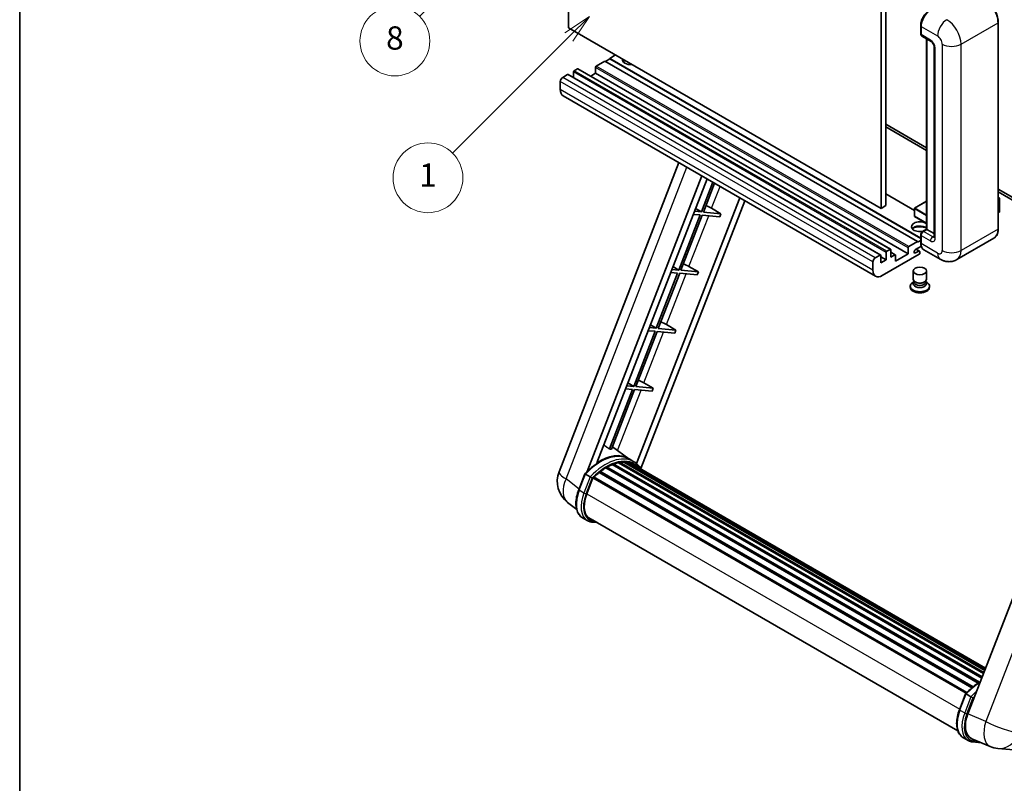
# Model space of a CAD drawing. Units: millimetres. Extents: x 11 to 9856, y -13 to 1673.
# Drawn here: x 11 to 519, y 740 to 1134 of the extents above; entities that cross this region are included whole.
import ezdxf

# ---------------------------------------------------------------- set-up
doc = ezdxf.new("R2010")
doc.units = ezdxf.units.MM
for name, color, linetype, lineweight in [('Border (ISO)', 7, 'Continuous', 35), ('Dimension (ISO)', 7, 'Continuous', 18), ('Visible (ISO)', 7, 'Continuous', 35), ('Visible Narrow (ISO)', 7, 'Continuous', 25)]:
    doc.layers.add(name, color=color, linetype=linetype, lineweight=lineweight)
doc.layers.add('Symbol (TK)', color=100, linetype='Continuous', lineweight=18, true_color=0x00ff3f)
doc.styles.add('Note Text (TK)', font='MS PGothic.ttf')
doc.styles.add('Note Text (TK2)', font='MS PGothic.ttf')
doc.dimstyles.new('Default - Method 1b (TK)', dxfattribs={"dimscale": 6, "dimtxt": 2.5, "dimasz": 2.5, "dimexe": 1, "dimexo": 1.5, "dimgap": 1, "dimtad": 1, "dimtoh": 1, "dimrnd": 1e-08, "dimdsep": 46, "dimtxsty": 'Note Text (TK)', "dimcen": 0.09, "dimdle": 5, "dimclrd": 100, "dimclre": 100, "dimclrt": 7, "dimadec": 1, "dimazin": 1, "dimtfac": 1, "dimtmove": 0, "dimatfit": 3, "dimfxl": 0, "dimtolj": 1, "dimlwd": -1, "dimlwe": -1, "dimarcsym": 0})

# ---------------------------------------------------------------- blocks, each defined once
blk = doc.blocks.new('図面枠 tk図枠')
at = {"layer": 'Border (ISO)'}
blk.add_line((14.5, 289), (14.5, 8), dxfattribs=at)
blk = doc.blocks.new('*D41')
at = {"layer": 'Defpoints', "color": 0, "transparency": 16777216}
for p in [(477.4, 564.54), (348.4, 440.54), (477.4, 440.54)]:
    blk.add_point(p, dxfattribs=at)
at = {"layer": 'Dimension (ISO)', "color": 100, "transparency": 16777216}
for p, q in [((348.4, 449.54), (348.4, 570.54)), ((477.4, 449.54), (477.4, 570.54)), ((363.4, 564.54), (462.4, 564.54))]:
    blk.add_line(p, q, dxfattribs=at)
for points in [[(363.4, 567.04), (363.4, 562.04), (348.4, 564.54)], [(462.4, 567.04), (462.4, 562.04), (477.4, 564.54)]]:
    blk.add_solid(points, dxfattribs=at)
at = {"layer": 'Dimension (ISO)', "color": 7, "transparency": 16777216, "insert": (110.99, 593.77), "char_height": 15, "attachment_point": 4, "style": 'Note Text (TK)'}
blk.add_mtext('\\A1; \\fＭＳ Ｐゴシック|b0|i0;\\H15.0000;* ステップハンドルは任意の位置に固定できます。\\P\\fＭＳ Ｐゴシック|b0|i0;\\H15.0000;* Stand handle location can be freely affixed within denoted range.', dxfattribs=at)
blk = doc.blocks.new('バルーン4')
at = {"layer": 'Symbol (TK)', "color": 100, "true_color": 0x00ff40}
for p, q in [((56.732, 207.338), (54.611, 205.924)), ((54.964, 205.57), (56.732, 207.338)), ((55.318, 205.217), (56.732, 207.338)), ((54.964, 205.57), (48.865, 199.471))]:
    blk.add_line(p, q, dxfattribs=at)
at = {"layer": 'Symbol (TK)'}
blk.add_circle((46.752, 197.357), 3, dxfattribs=at)
at = {"layer": 'Symbol (TK)', "color": 7, "insert": (46.752, 197.352), "char_height": 2, "attachment_point": 5, "style": 'Note Text (TK2)'}
blk.add_mtext('8', dxfattribs=at)
blk = doc.blocks.new('バルーン12')
at = {"layer": 'Symbol (TK)', "color": 100, "true_color": 0x00ff40}
for p, q in [((63.472, 199.474), (61.351, 198.06)), ((61.705, 197.707), (63.472, 199.474)), ((62.058, 197.353), (63.472, 199.474)), ((61.705, 197.707), (51.711, 187.713))]:
    blk.add_line(p, q, dxfattribs=at)
at = {"layer": 'Symbol (TK)'}
blk.add_circle((49.597, 185.599), 3, dxfattribs=at)
at = {"layer": 'Symbol (TK)', "color": 7, "insert": (49.597, 185.576), "char_height": 2, "attachment_point": 5, "style": 'Note Text (TK2)'}
blk.add_mtext('1', dxfattribs=at)

msp = doc.modelspace()

# ---------------------------------------------------------------- linework, layer by layer
at = {"layer": 'Visible (ISO)'}
for p, q in [((294.5541, 1129.4695), (294.5541, 1238.6467)), ((455.7745, 1145.5661), (455.7745, 1036.3889)), ((458.1989, 1146.9658), (458.1989, 1037.7886)), ((455.7745, 1036.3889), (294.5541, 1129.4695)), ((476.1955, 1126.4601), (476.1955, 1130.6592)), ((476.3816, 1130.1693), (476.3816, 1125.9702)), ((516.2061, 1025.891), (516.2061, 1132.2689)), ((476.7366, 1125.1854), (481.5854, 1122.386)), ((479.2259, 1025.6486), (479.2259, 1123.7482)), ((479.4121, 1123.6408), (479.4121, 1025.5411)), ((483.1526, 1119.6715), (483.1526, 1021.6919)), ((313.343, 1112.323), (308.8579, 1109.7336)), ((474.5633, 1019.2424), (313.343, 1112.323)), ((315.7673, 1113.4428), (313.5854, 1112.1831)), ((318.7978, 1115.4724), (315.7673, 1113.7227)), ((476.1955, 1021.0995), (315.7673, 1113.7227)), ((315.7673, 1113.7227), (315.7673, 1113.4428)), ((476.1955, 1020.8196), (315.7673, 1113.4428)), ((299.1604, 1108.3339), (297.4634, 1107.3541)), ((460.6379, 1015.2787), (299.4176, 1108.3593)), ((308.4942, 1109.1037), (308.4942, 1106.0244)), ((294.0693, 1105.3945), (291.5237, 1103.9248)), ((455.5468, 1012.3393), (294.3264, 1105.42)), ((297.0997, 1106.7242), (297.0997, 1103.8188)), ((308.4942, 1106.0244), (305.9781, 1104.5716)), ((469.7146, 1012.9437), (308.4942, 1106.0244)), ((290.3115, 1101.8252), (290.3115, 1097.6261)), ((452.952, 1001.4064), (291.7317, 1094.4871)), ((458.1989, 1079.7798), (479.2259, 1067.6398)), ((458.1989, 1078.3801), (479.2259, 1066.2401)), ((289.6764, 900.5894), (351.5156, 1059.9708)), ((304.1873, 900.7234), (363.3284, 1053.1507)), ((309.1897, 905.2181), (365.9905, 1051.6137)), ((369.007, 1049.8721), (363.0631, 1034.5525)), ((364.1129, 1034.4588), (369.8944, 1049.3598)), ((516.2061, 1046.2893), (554.8705, 1023.9664)), ((382.8508, 1041.8794), (329.6589, 904.7854)), ((472.9373, 1035.332), (458.1989, 1043.8413)), ((516.2061, 1044.8896), (554.8705, 1022.5667)), ((516.2061, 1042.0082), (516.9187, 1041.5968)), ((516.8685, 1041.5678), (516.2061, 1041.1853)), ((516.8685, 1041.5678), (516.9187, 1041.5968)), ((516.9187, 1041.5968), (516.9187, 1034.6392)), ((385.5129, 1040.3424), (331.9229, 902.2222)), ((360.0656, 1036.3431), (363.0631, 1034.5525)), ((368.3191, 1036.4144), (373.1843, 1033.6485)), ((458.1989, 1037.7886), (455.7745, 1036.3889)), ((472.9373, 1036.3189), (472.9373, 1032.3997)), ((479.2259, 1040.0486), (473.023, 1036.4673)), ((362.457, 1032.9904), (351.4261, 1004.56)), ((352.4759, 1004.4662), (363.5068, 1032.8966)), ((358.8885, 1033.3091), (362.457, 1032.9904)), ((363.0631, 1034.5525), (359.4946, 1034.8712)), ((363.5068, 1032.8966), (372.5782, 1032.0864)), ((373.1843, 1033.6485), (364.1129, 1034.4588)), ((373.1843, 1033.6485), (372.5782, 1032.0864)), ((479.2259, 1028.67), (473.023, 1032.2512)), ((516.8685, 1034.5692), (516.2061, 1034.1868)), ((476.1955, 1018.6825), (476.1955, 1022.8817)), ((476.3816, 1022.3918), (476.3816, 1018.1926)), ((477.0765, 1024.4076), (479.2259, 1025.6486)), ((479.4121, 1025.5411), (477.5938, 1024.4913)), ((479.3514, 1025.5761), (479.2259, 1025.6486)), ((479.3514, 1025.5761), (479.4121, 1025.5411)), ((479.4121, 1025.5411), (483.1526, 1023.3815)), ((513.9504, 1021.0075), (494.8585, 1009.9848)), ((469.7146, 1012.9437), (469.7146, 1016.0231)), ((470.0782, 1016.653), (474.5633, 1019.2424)), ((476.5252, 1016.8758), (473.5027, 1015.1308)), ((474.5633, 1018.9625), (476.1955, 1019.9048)), ((474.5633, 1019.2424), (474.5633, 1018.9625)), ((452.744, 1010.8442), (455.2896, 1012.3139)), ((455.6533, 1012.1039), (455.6533, 1008.3247)), ((458.3201, 1009.8644), (455.6533, 1011.4041)), ((475.4119, 1012.7338), (456.3806, 1001.7461)), ((458.3201, 1009.8644), (458.3201, 1013.6436)), ((458.6837, 1014.2735), (460.3808, 1015.2533)), ((460.7444, 1015.0433), (460.7444, 1011.2641)), ((463.0623, 1012.4793), (460.7444, 1013.8175)), ((460.7444, 1011.2641), (462.8052, 1012.4538)), ((463.1688, 1009.1645), (469.7146, 1012.9437)), ((463.1688, 1012.2439), (463.1688, 1009.1645)), ((473.5027, 1013.3811), (475.1694, 1014.3434)), ((475.598, 1014.3859), (473.9052, 1015.3632)), ((475.7755, 1013.9935), (475.7755, 1013.3637)), ((486.287, 1010.1546), (477.8018, 1015.0536)), ((348.4287, 1006.3506), (351.4261, 1004.56)), ((356.6821, 1006.4219), (361.5474, 1003.656)), ((451.5318, 1004.5455), (451.5318, 1008.7446)), ((455.6533, 1008.3247), (458.3201, 1009.8644)), ((350.82, 1002.9979), (339.7892, 974.5675)), ((340.8389, 974.4737), (351.8698, 1002.9041)), ((347.2515, 1003.3166), (350.82, 1002.9979)), ((351.4261, 1004.56), (347.8576, 1004.8787)), ((351.8698, 1002.9041), (360.9413, 1002.0939)), ((361.5474, 1003.656), (352.4759, 1004.4662)), ((361.5474, 1003.656), (360.9413, 1002.0939)), ((472.3469, 999.874), (472.3469, 1004.1256)), ((479.2041, 999.874), (479.2041, 1004.1256)), ((470.8041, 996.2872), (470.8041, 995.7273)), ((472.7611, 998.606), (472.2602, 998.3168)), ((472.7969, 998.6711), (472.5082, 998.1468)), ((472.7969, 998.4043), (472.7969, 998.8936)), ((473.6693, 998.2905), (473.3511, 998.4743)), ((477.8817, 998.2905), (478.1999, 998.4743)), ((478.7541, 998.4043), (478.7541, 998.8936)), ((478.7541, 998.6711), (479.0429, 998.1468)), ((478.79, 998.606), (479.2908, 998.3168)), ((480.7469, 996.2872), (480.7469, 995.7273)), ((336.7917, 976.3581), (339.7892, 974.5675)), ((345.0452, 976.4294), (349.9104, 973.6635)), ((339.1831, 973.0054), (328.1522, 944.575)), ((329.202, 944.4812), (340.2329, 972.9116)), ((335.6146, 973.3241), (339.1831, 973.0054)), ((339.7892, 974.5675), (336.2206, 974.8862)), ((340.2329, 972.9116), (349.3043, 972.1014)), ((349.9104, 973.6635), (340.8389, 974.4737)), ((349.9104, 973.6635), (349.3043, 972.1014)), ((570.3872, 955.8413), (500.5155, 775.7576)), ((328.1522, 944.575), (324.5837, 944.8937)), ((325.1548, 946.3656), (328.1522, 944.575)), ((333.4082, 946.4369), (338.2735, 943.671)), ((327.5461, 943.0129), (315.6373, 912.3198)), ((316.6871, 912.226), (328.5959, 942.9191)), ((323.9776, 943.3316), (327.5461, 943.0129)), ((328.5959, 942.9191), (337.6674, 942.1089)), ((338.2735, 943.671), (329.202, 944.4812)), ((338.2735, 943.671), (337.6674, 942.1089)), ((325.6538, 907.2672), (317.1668, 913.4623)), ((317.0477, 904.2593), (507.672, 794.2023)), ((317.4978, 904.7185), (507.8999, 794.7898)), ((318.1105, 904.6613), (317.7648, 904.8609)), ((320.2354, 905.2512), (508.5698, 796.5162)), ((320.7675, 905.5946), (508.776, 797.0478)), ((321.3991, 905.4458), (320.9456, 905.7076)), ((323.1205, 905.5504), (509.1926, 798.1216)), ((323.8353, 905.714), (509.3753, 798.5924)), ((324.4701, 905.4621), (323.9227, 905.7782)), ((328.2225, 905.7858), (325.7981, 907.1855)), ((325.9015, 904.9827), (509.5216, 798.9696)), ((326.6081, 905.0729), (509.6796, 799.3766)), ((299.8059, 891.2881), (303.0031, 899.5284)), ((305.7439, 897.9745), (303.3195, 899.3742)), ((310.3747, 900.2134), (502.6309, 789.2142)), ((310.7536, 900.8247), (503.2251, 789.7013)), ((311.284, 900.9062), (311.1819, 900.9652)), ((313.7235, 902.565), (505.8786, 791.6242)), ((314.1257, 903.1123), (506.5239, 792.0312)), ((314.7043, 903.1327), (314.4769, 903.2639)), ((303.9504, 889.2003), (307.1237, 897.379)), ((307.1617, 897.481), (499.5949, 786.3797)), ((307.484, 897.9254), (499.9893, 786.7824)), ((298.7418, 881.156), (294.0537, 884.7943)), ((304.2382, 875.4198), (301.8138, 876.8195)), ((305.0953, 876.9044), (495.3338, 767.0702)), ((306.7244, 874.6497), (309.4173, 874.4092)), ((496.1795, 777.9117), (499.3767, 786.152)), ((499.6932, 785.9978), (502.1176, 784.5981)), ((498.1875, 763.4431), (500.6118, 762.0434)), ((502.5551, 762.9259), (511.9389, 758.9749)), ((503.0981, 761.2733), (507.3907, 760.8899)), ((516.0408, 757.9545), (524.3042, 757.2165))]:
    msp.add_line(p, q, dxfattribs=at)
for centre, radius, start, end in [((473.1087, 1036.3189), 0.1714, 120, 180), ((473.1087, 1032.3997), 0.1714, 180, 240), ((302.462, 895.6286), 13.7143, 158.793977, 232.185752), ((517.2608, 771.6144), 13.7143, 247.166358, 264.896091)]:
    msp.add_arc(centre, radius, start, end, dxfattribs=at)
for centre, major_axis, ratio, start_param, end_param in [((481.2303, 1132.9687), (-3.4286, -5.9385), 0.57735027, 3.92699082, 5.49778714), ((477.5938, 1126.6701), (-0.8571, -1.4846), 0.57735027, 5.49778714, 6.28318531), ((326.677, 1113.0229), (-4.3714, 0), 0.57735027, 6.12666207, 8.01050487), ((326.677, 1110.8533), (4.3714, 0), 0.57735027, 2.33658539, 2.69731031), ((326.677, 1109.5236), (-6, 0), 0.57735027, 5.20803544, 5.35075369), ((297.4634, 1106.9342), (-0.2571, -0.4454), 0.57735027, 3.92699082, 5.49778714), ((299.1604, 1107.914), (0.2571, 0.4454), 0.57735027, 0, 0.78539816), ((308.8579, 1109.3137), (-0.2571, -0.4454), 0.57735027, 3.92699082, 5.49778714), ((291.5237, 1102.5251), (-0.8571, -1.4846), 0.57735027, 3.92699082, 5.49778714), ((294.0693, 1104.9746), (0.2571, 0.4454), 0.57735027, 0, 0.78539816), ((295.1602, 1100.4255), (-3.4286, -5.9385), 0.57735027, 5.49778714, 6.28318531), ((365.4959, 1036.5045), (-4.7677, 1.9297), 0.22135844, 4.17094547, 4.82262149), ((516.7473, 1034.6392), (0.1714, 0), 0.57735027, 5.49778714, 6.28318531), ((475.7755, 1026.9408), (-4.3714, 0), 0.57735027, 3.80270382, 8.23711107), ((475.7755, 1024.7713), (4.3714, 0), 0.57735027, 0.66111116, 2.69731031), ((475.7755, 1023.4416), (-6, 0), 0.57735027, 4.09970042, 5.35075369), ((477.5938, 1023.0916), (-0.8571, -1.4846), 0.57735027, 3.92699082, 5.49778714), ((470.0782, 1016.2331), (0.2571, 0.4454), 0.57735027, 0.78539816, 2.35619449), ((481.2303, 1020.9921), (-3.4286, -5.9385), 0.57735027, 5.49778714, 6.28318531), ((452.744, 1009.4445), (0.8571, 1.4846), 0.57735027, 0.78539816, 2.35619449), ((455.2896, 1011.894), (0.2571, 0.4454), 0.57735027, 5.49778714, 7.06858347), ((458.6837, 1013.8536), (0.2571, 0.4454), 0.57735027, 0.78539816, 2.35619449), ((460.3808, 1014.8333), (0.2571, 0.4454), 0.57735027, 5.49778714, 7.06858347), ((462.8052, 1012.0339), (0.2571, 0.4454), 0.57735027, 5.49778714, 7.06858347), ((473.5027, 1014.256), (-0.5357, -0.9279), 0.57735027, 3.92699082, 7.06858347), ((475.1694, 1013.6436), (0.4286, 0.7423), 0.57735027, 5.49778714, 7.06858347), ((475.4119, 1013.1537), (-0.2571, -0.4454), 0.57735027, 0.78539816, 2.35619449), ((353.8589, 1006.512), (-4.7677, 1.9297), 0.22135844, 4.17094547, 4.82262149), ((456.3806, 1007.3449), (-3.4286, -5.9385), 0.57735027, 5.49778714, 7.06858347), ((475.7755, 996.2872), (4.9714, 0), 0.57735027, 2.35619449, 7.06858347), ((475.7755, 995.7273), (-4.9714, 0), 0.57735027, 0, 3.14159265), ((475.7755, 997.5469), (-3.4286, 0), 0.57735027, 5.97529822, 9.73266505), ((475.7755, 999.874), (3.4286, 0), 0.57735027, 3.14159264, 6.28318531), ((475.7755, 998.4043), (-2.9786, 0), 0.57735027, 0, 3.14159265), ((475.7755, 999.5065), (-2.9786, 0), 0.57735027, 0.78539816, 2.35619449), ((342.222, 976.5195), (-4.7677, 1.9297), 0.22135844, 4.17094547, 4.82262149), ((330.585, 946.527), (-4.7677, 1.9297), 0.22135844, 4.17094547, 4.82262149), ((310.6034, 882.2673), (14.5886, 25.2681), 0.57735027, 6.26270748, 7.13715953), ((305.6335, 885.1367), (14.896, 25.8007), 0.57735027, 0.23302457, 0.2905742), ((314.24, 880.1677), (13.9029, 24.0805), 0.57735027, 0.63448022, 0.76178318), ((317.6121, 904.1972), (0.3686, 0.6384), 0.57735027, 5.79517606, 7.99292503), ((313.6339, 880.5176), (-13.7314, -23.7835), 0.57735027, 3.70981256, 3.72614304), ((314.24, 880.1677), (13.9029, 24.0805), 0.57735027, 0.45994729, 0.58725026), ((320.8817, 905.0733), (0.3686, 0.6384), 0.57735027, 5.62064314, 7.8183921), ((313.6339, 880.5176), (13.7314, 23.7835), 0.57735027, 0.38320674, 0.40101607), ((314.24, 880.1677), (13.9029, 24.0805), 0.57735027, 0.28541437, 0.41271733), ((323.9496, 905.1927), (0.3686, 0.6384), 0.57735027, 5.44611021, 7.64385918), ((313.6339, 880.5176), (13.7314, 23.7835), 0.57735027, 0.10162364, 0.19890831), ((314.24, 880.1677), (13.9029, 24.0805), 0.57735027, 0.11088144, 0.23818441), ((326.1163, 904.9016), (-0.1971, -0.3415), 0.57735027, 4.28545597, 4.80683403), ((326.7224, 904.5517), (0.3686, 0.6384), 0.57735027, 5.2767591, 7.46932625), ((326.1163, 904.9016), (-0.3686, -0.6384), 0.57735027, 2.13516645, 2.17629708), ((314.24, 880.1677), (13.9029, 24.0805), 0.57735027, 6.22138854, 6.34498207), ((313.6339, 880.5176), (13.9029, 24.0805), 0.57735027, 6.22138854, 6.26138621), ((314.24, 880.1677), (13.9029, 24.0805), 0.57735027, 0.98354607, 1.11084903), ((310.8679, 900.3035), (0.3686, 0.6384), 0.57735027, 6.14424191, 8.34199088), ((314.24, 880.1677), (13.9029, 24.0805), 0.57735027, 0.80901314, 0.93631611), ((314.24, 902.591), (0.3686, 0.6384), 0.57735027, 5.96970899, 8.16745795), ((329.1159, 903.1698), (0.3686, 0.6384), 0.57735027, 5.2767591, 7.28961151), ((328.5099, 903.5197), (-0.3686, -0.6384), 0.57735027, 2.13516645, 2.17629708), ((307.5982, 897.4041), (0.3686, 0.6384), 0.57735027, 0.03558953, 1.92985062), ((312.5586, 888.4314), (-7.0286, -12.1738), 0.57735027, 4.97418837, 6.50449975), ((311.9525, 888.7813), (-6.8571, -11.8769), 0.57735027, 6.038569, 6.28318531), ((311.9525, 888.7813), (-7.0286, -12.1738), 0.57735027, 0.04312964, 0.22131444), ((508.9828, 775.0999), (-6.9639, -11.9059), 0.57513686, 4.98452128, 6.35866084)]:
    msp.add_ellipse(centre, major_axis=major_axis, ratio=ratio, start_param=start_param, end_param=end_param, dxfattribs=at)
msp.add_ellipse((475.7755, 1004.1256), major_axis=(-3.4286, 0), ratio=0.57735027, dxfattribs=at)
for points, knots in [([(516.2061, 1132.2689), (516.2061, 1133.1506), (516.0856, 1134.0928), (515.6203, 1136.0147), (515.2756, 1136.9942), (514.3954, 1138.9012), (513.8602, 1139.8283), (512.6488, 1141.544), (511.9729, 1142.3323), (510.541, 1143.6962), (509.7853, 1144.2717), (509.0218, 1144.7125)], [1.57079633, 1.57079633, 1.57079633, 1.57079633, 1.88495559, 1.88495559, 2.19911486, 2.19911486, 2.51327412, 2.51327412, 2.82743339, 2.82743339, 3.14159265, 3.14159265, 3.14159265, 3.14159265]), ([(476.1955, 1130.6592), (476.1955, 1131.2184), (476.2718, 1131.8127), (476.5644, 1133.0216), (476.7808, 1133.6362), (477.3327, 1134.8318), (477.668, 1135.4127), (478.4276, 1136.4884), (478.8516, 1136.9831), (479.7522, 1137.841), (480.2287, 1138.2042), (480.713, 1138.4838)], [3.14159265, 3.14159265, 3.14159265, 3.14159265, 3.45575192, 3.45575192, 3.76991118, 3.76991118, 4.08407045, 4.08407045, 4.39822972, 4.39822972, 4.71238898, 4.71238898, 4.71238898, 4.71238898]), ([(476.3864, 1125.8483), (476.3649, 1125.8759), (476.3454, 1125.9047), (476.2955, 1125.989), (476.27, 1126.0464), (476.2309, 1126.1627), (476.2172, 1126.2219), (476.1995, 1126.3407), (476.1955, 1126.4004), (476.1955, 1126.4601)], [2.585890368, 2.585890368, 2.585890368, 2.585890368, 2.670353756, 2.670353756, 2.827433388, 2.827433388, 2.984513021, 2.984513021, 3.141592654, 3.141592654, 3.141592654, 3.141592654]), ([(481.5854, 1122.386), (481.6638, 1122.3407), (481.7559, 1122.2778), (481.959, 1122.1113), (482.071, 1122.005), (482.2995, 1121.7521), (482.4157, 1121.6032), (482.6341, 1121.2777), (482.7355, 1121.1002), (482.9075, 1120.7416), (482.9781, 1120.5604), (483.0813, 1120.2234), (483.1153, 1120.0669), (483.1471, 1119.8326), (483.1526, 1119.7452), (483.1526, 1119.6715)], [3.14159265, 3.14159265, 3.14159265, 3.14159265, 3.34831632, 3.34831632, 3.57177779, 3.57177779, 3.8108324, 3.8108324, 4.05880671, 4.05880671, 4.30647121, 4.30647121, 4.54413512, 4.54413512, 4.71238898, 4.71238898, 4.71238898, 4.71238898]), ([(513.9504, 1021.0075), (514.2421, 1021.1759), (514.5107, 1021.3842), (514.9918, 1021.8711), (515.2043, 1022.1495), (515.5689, 1022.7653), (515.7211, 1023.1027), (515.9642, 1023.8262), (516.0552, 1024.2124), (516.1761, 1025.0244), (516.2061, 1025.4502), (516.2061, 1025.891)], [0.785398163, 0.785398163, 0.785398163, 0.785398163, 0.942477796, 0.942477796, 1.099557429, 1.099557429, 1.256637061, 1.256637061, 1.413716694, 1.413716694, 1.570796327, 1.570796327, 1.570796327, 1.570796327]), ([(476.1955, 1022.8817), (476.1955, 1023.0012), (476.2115, 1023.1209), (476.2688, 1023.3576), (476.3102, 1023.4745), (476.4143, 1023.7001), (476.4771, 1023.8088), (476.6204, 1024.0119), (476.701, 1024.1062), (476.8773, 1024.2741), (476.973, 1024.3478), (477.0765, 1024.4076)], [3.14159265, 3.14159265, 3.14159265, 3.14159265, 3.45575192, 3.45575192, 3.76991118, 3.76991118, 4.08407045, 4.08407045, 4.39822972, 4.39822972, 4.71238898, 4.71238898, 4.71238898, 4.71238898]), ([(483.1526, 1021.6919), (483.1526, 1021.6231), (483.1478, 1021.5662), (483.1351, 1021.4814), (483.1274, 1021.4537), (483.1214, 1021.4361), (483.1203, 1021.4335), (483.1203, 1021.4335)], [4.71238898, 4.71238898, 4.71238898, 4.71238898, 4.869468613, 4.869468613, 5.026548246, 5.026548246, 5.092877496, 5.092877496, 5.092877496, 5.092877496]), ([(476.5563, 1016.8043), (476.5089, 1016.9099), (476.4663, 1017.0193), (476.35, 1017.3655), (476.2918, 1017.6133), (476.2145, 1018.132), (476.1955, 1018.4029), (476.1955, 1018.6825)], [2.75148435, 2.75148435, 2.75148435, 2.75148435, 2.827433388, 2.827433388, 2.984513021, 2.984513021, 3.141592654, 3.141592654, 3.141592654, 3.141592654]), ([(494.8585, 1009.9848), (494.2302, 1009.6221), (493.5522, 1009.348), (492.1997, 1008.9942), (491.5269, 1008.913), (490.2564, 1008.899), (489.6583, 1008.9647), (488.5536, 1009.1881), (488.0461, 1009.3454), (487.1112, 1009.7142), (486.6833, 1009.9259), (486.287, 1010.1546)], [5.497787144, 5.497787144, 5.497787144, 5.497787144, 5.654866776, 5.654866776, 5.811946409, 5.811946409, 5.969026042, 5.969026042, 6.126105675, 6.126105675, 6.283185307, 6.283185307, 6.283185307, 6.283185307]), ([(303.0037, 899.5293), (304.4837, 901.0833), (306.0377, 902.4799), (309.2156, 904.8831), (310.8392, 905.8897), (314.077, 907.4553), (315.6913, 908.0144), (318.8322, 908.6426), (320.3595, 908.7114), (323.2384, 908.3325), (324.5893, 907.8834), (325.7981, 907.1855)], [3.80031014, 3.80031014, 3.80031014, 3.80031014, 4.03508579, 4.03508579, 4.26986143, 4.26986143, 4.50463708, 4.50463708, 4.73941272, 4.73941272, 4.97418837, 4.97418837, 4.97418837, 4.97418837]), ([(332.1381, 901.8802), (331.9876, 902.1279), (331.8302, 902.3684), (331.1972, 903.2657), (330.6726, 903.8685), (329.5209, 904.9348), (328.8936, 905.3983), (328.2225, 905.7858)], [1.002589852, 1.002589852, 1.002589852, 1.002589852, 1.048275672, 1.048275672, 1.178636306, 1.178636306, 1.308996939, 1.308996939, 1.308996939, 1.308996939]), ([(303.0031, 899.5284), (303.0042, 899.5314), (303.0101, 899.5315), (303.0407, 899.5228), (303.0773, 899.5063), (303.1802, 899.4531), (303.2446, 899.4175), (303.3195, 899.3742)], [0.0329013276, 0.0329013276, 0.0329013276, 0.0329013276, 0.0430502261, 0.0430502261, 0.0621538264, 0.0621538264, 0.0807455701, 0.0807455701, 0.0807455701, 0.0807455701]), ([(306.7711, 897.3102), (306.7702, 897.3109), (306.7693, 897.3115), (306.7378, 897.3352), (306.7025, 897.3609), (306.6238, 897.4166), (306.5807, 897.4465), (306.4521, 897.5337), (306.3608, 897.5939), (306.1743, 897.7136), (306.0813, 897.772), (305.9026, 897.8813), (305.8189, 897.9312), (305.7439, 897.9745)], [-0.0809227639, -0.0809227639, -0.0809227639, -0.0809227639, -0.0805886357, -0.0805886357, -0.0691479127, -0.0691479127, -0.0577655589, -0.0577655589, -0.0376220805, -0.0376220805, -0.0185556094, -0.0185556094, 0, 0, 0, 0]), ([(301.8138, 876.8195), (301.0658, 877.2514), (300.419, 877.8545), (299.3884, 879.3207), (299.0028, 880.1819), (298.4926, 882.0858), (298.3674, 883.1293), (298.3674, 885.3353), (298.4928, 886.4981), (298.979, 888.8741), (299.3399, 890.0872), (299.8059, 891.2881)], [1.83259571, 1.83259571, 1.83259571, 1.83259571, 2.0943951, 2.0943951, 2.35619449, 2.35619449, 2.61799388, 2.61799388, 2.87979327, 2.87979327, 3.14159265, 3.14159265, 3.14159265, 3.14159265]), ([(304.2382, 875.4198), (304.3878, 875.3334), (304.5413, 875.2539), (304.8554, 875.1087), (305.0159, 875.043), (305.3432, 874.926), (305.5099, 874.8745), (305.8487, 874.7859), (306.0207, 874.7487), (306.3693, 874.6886), (306.5459, 874.6656), (306.7244, 874.6497)], [4.450589593, 4.450589593, 4.450589593, 4.450589593, 4.50294947, 4.50294947, 4.555309348, 4.555309348, 4.607669225, 4.607669225, 4.660029103, 4.660029103, 4.71238898, 4.71238898, 4.71238898, 4.71238898]), ([(499.3773, 786.153), (500.8573, 787.7069), (502.4114, 789.1035), (504.9646, 791.0343), (505.9416, 791.6919), (506.9226, 792.271)], [0.658717486, 0.658717486, 0.658717486, 0.658717486, 0.893493132, 0.893493132, 1.03597039, 1.03597039, 1.03597039, 1.03597039]), ([(499.6932, 785.9978), (499.6182, 786.0411), (499.5539, 786.0767), (499.4509, 786.1299), (499.4143, 786.1464), (499.3837, 786.1551), (499.3779, 786.1551), (499.3767, 786.152)], [-0.0807455701, -0.0807455701, -0.0807455701, -0.0807455701, -0.0621538264, -0.0621538264, -0.0430502261, -0.0430502261, -0.0329013276, -0.0329013276, -0.0329013276, -0.0329013276]), ([(503.1448, 783.9338), (503.1439, 783.9345), (503.143, 783.9352), (503.1115, 783.9589), (503.0761, 783.9845), (502.9975, 784.0402), (502.9543, 784.0701), (502.8258, 784.1573), (502.7345, 784.2175), (502.548, 784.3372), (502.4549, 784.3956), (502.2763, 784.5049), (502.1925, 784.5548), (502.1176, 784.5981)], [-0.0809227639, -0.0809227639, -0.0809227639, -0.0809227639, -0.0805886357, -0.0805886357, -0.0691479127, -0.0691479127, -0.0577655589, -0.0577655589, -0.0376220805, -0.0376220805, -0.0185556094, -0.0185556094, 0, 0, 0, 0]), ([(498.1875, 763.4431), (497.4395, 763.875), (496.7927, 764.4782), (495.7621, 765.9443), (495.3764, 766.8055), (494.8663, 768.7094), (494.7411, 769.7529), (494.7411, 771.9589), (494.8664, 773.1218), (495.3527, 775.4978), (495.7136, 776.7108), (496.1795, 777.9117)], [4.97418837, 4.97418837, 4.97418837, 4.97418837, 5.23598776, 5.23598776, 5.49778714, 5.49778714, 5.75958653, 5.75958653, 6.02138592, 6.02138592, 6.28318531, 6.28318531, 6.28318531, 6.28318531]), ([(500.6118, 762.0434), (500.7614, 761.9571), (500.915, 761.8775), (501.229, 761.7323), (501.3896, 761.6666), (501.7168, 761.5496), (501.8835, 761.4981), (502.2223, 761.4095), (502.3944, 761.3723), (502.743, 761.3122), (502.9196, 761.2892), (503.0981, 761.2733)], [1.308996939, 1.308996939, 1.308996939, 1.308996939, 1.361356817, 1.361356817, 1.413716694, 1.413716694, 1.466076572, 1.466076572, 1.518436449, 1.518436449, 1.570796327, 1.570796327, 1.570796327, 1.570796327])]:
    msp.add_open_spline(points, degree=3, knots=knots, dxfattribs=at)
msp.add_rational_spline([(315.6373, 912.3198), (314.1993, 913.3423), (312.7435, 914.3773)], [8.01040186691, 7.97002349757, 7.92956072891], degree=2, dxfattribs=at)
at = {"layer": 'Visible Narrow (ISO)'}
for p, q in [((476.321, 1126.2851), (476.321, 1130.4843)), ((476.321, 1130.4843), (476.3874, 1130.4459)), ((476.3816, 1130.1693), (484.8669, 1125.2703)), ((496.9887, 1121.0712), (516.0806, 1132.0939)), ((516.0806, 1132.0939), (516.0806, 1025.7161)), ((476.321, 1126.2851), (476.3816, 1126.2501)), ((481.2303, 1123.1708), (476.3816, 1125.9702)), ((479.3514, 1025.5761), (479.3514, 1123.6758)), ((483.6547, 1020.9921), (483.6547, 1118.9717)), ((487.2912, 1121.0712), (487.2912, 1014.6934)), ((496.9887, 1014.6934), (496.9887, 1121.0712)), ((458.6837, 1014.2735), (297.4634, 1107.3541)), ((460.3808, 1015.2533), (299.1604, 1108.3339)), ((469.7146, 1016.0231), (308.4942, 1109.1037)), ((470.0782, 1016.653), (308.8579, 1109.7336)), ((452.744, 1010.8442), (291.5237, 1103.9248)), ((455.2896, 1012.3139), (294.0693, 1105.3945)), ((458.3201, 1013.6436), (297.0997, 1106.7242)), ((451.5318, 1008.7446), (290.3115, 1101.8252)), ((451.5318, 1004.5455), (290.3115, 1097.6261)), ((293.2505, 896.8638), (355.6166, 1057.6031)), ((368.3191, 1036.4144), (372.7109, 1047.7337)), ((472.9373, 1035.1581), (458.1989, 1043.6673)), ((516.2061, 1041.9502), (516.8685, 1041.5678)), ((516.8685, 1041.5678), (516.8685, 1034.5692)), ((472.9875, 1036.2489), (479.2259, 1032.6471)), ((472.9875, 1032.3297), (472.9875, 1036.2489)), ((473.1087, 1036.4588), (479.2259, 1039.9906)), ((479.2259, 1032.9271), (473.1087, 1036.4588)), ((356.6821, 1006.4219), (366.8387, 1032.599)), ((479.2259, 1028.7279), (472.9875, 1032.3297)), ((476.321, 1018.5076), (476.321, 1022.7067)), ((476.321, 1022.7067), (476.4021, 1022.6599)), ((476.3816, 1022.3918), (481.2303, 1019.5924)), ((477.2907, 1024.3864), (479.3514, 1025.5761)), ((477.2907, 1024.3864), (477.3718, 1024.3395)), ((482.4425, 1021.6919), (477.5938, 1024.4913)), ((482.4425, 1021.6919), (483.1526, 1022.1019)), ((516.0806, 1025.7161), (496.9887, 1014.6934)), ((476.321, 1018.5076), (476.3816, 1018.4726)), ((484.8669, 1013.2937), (476.3816, 1018.1926)), ((462.8052, 1012.4538), (460.7444, 1013.6436)), ((473.5027, 1013.3811), (472.7451, 1013.8186)), ((475.1694, 1014.3434), (473.6542, 1015.2183)), ((345.0452, 976.4294), (355.2018, 1002.6065)), ((333.4082, 946.4369), (343.5648, 972.614)), ((579.4301, 951.4901), (509.7397, 771.8737)), ((319.8534, 911.5013), (331.9278, 942.6215)), ((300.0801, 891.0249), (303.3195, 899.3742)), ((299.9515, 891.6634), (293.2505, 896.8638)), ((305.7439, 897.9745), (302.5044, 889.6252)), ((303.6354, 889.2284), (306.7711, 897.3102)), ((302.5044, 889.6252), (300.0801, 891.0249)), ((303.9828, 889.284), (496.3087, 778.2446)), ((308.26, 875.0773), (307.4068, 875.1535)), ((496.4537, 777.6485), (499.6932, 785.9978)), ((502.1176, 784.5981), (498.8781, 776.2488)), ((500.0091, 775.852), (503.1448, 783.9338)), ((496.4537, 777.6485), (498.8781, 776.2488)), ((509.7397, 771.8737), (500.5155, 775.7576)), ((505.6883, 761.6067), (503.7804, 761.7771))]:
    msp.add_line(p, q, dxfattribs=at)
for centre, major_axis, ratio, start_param, end_param in [((508.8075, 1136.293), (5.1429, -8.9077), 0.57735027, 0.78539816, 2.35619449), ((480.9273, 1133.1437), (3.2571, 5.6415), 0.57735027, 0.78539816, 2.35619449), ((489.7156, 1128.0698), (3.4286, 5.9385), 0.57735027, 0.78539816, 2.35619449), ((489.7156, 1125.2703), (-5.1429, 8.9077), 0.57735027, 3.92699082, 5.49778714), ((476.624, 1130.6592), (-0.4286, 0), 0.57735027, 0, 0.78539816), ((515.7775, 1132.2689), (0.4286, 0), 0.57735027, 5.49778714, 6.28318531), ((476.624, 1126.4601), (-0.4286, 0), 0.57735027, 0, 0.78539816), ((477.2907, 1126.845), (0.6857, 1.1877), 0.57735027, 2.35619449, 2.71318242), ((482.4425, 1123.8706), (-0.8571, -1.4846), 0.57735027, 5.49778714, 6.28318531), ((481.2303, 1120.3714), (-1.7143, 2.9692), 0.57735027, 3.92699082, 5.49778714), ((484.8669, 1122.4709), (1.7143, -2.9692), 0.57735027, 0.78539816, 2.35619449), ((484.8669, 1119.6715), (-1.7143, 0), 0.57735027, 0, 0.78539816), ((492.14, 1123.8706), (6.8571, 0), 0.57735027, 3.92699082, 5.49778714), ((473.1087, 1036.3189), (-0.1714, 0), 0.57735027, 0, 0.78539816), ((473.1087, 1036.3189), (0.0857, 0.1485), 0.57735027, 0.78539816, 2.35619449), ((473.1087, 1036.3189), (-0.0857, 0.1485), 0.57735027, 5.49778714, 6.28318531), ((473.1087, 1032.3997), (-0.1714, 0), 0.57735027, 0, 0.78539816), ((473.1087, 1032.3997), (-0.0857, -0.1485), 0.57735027, 5.49778714, 6.28318531), ((515.7775, 1025.891), (0.4286, 0), 0.57735027, 5.49778714, 6.28318531), ((476.624, 1022.8817), (-0.4286, 0), 0.57735027, 0, 0.78539816), ((477.2907, 1023.2666), (0.6857, 1.1877), 0.57735027, 0.78539816, 2.35619449), ((477.2907, 1024.0364), (-0.2143, 0.3712), 0.57735027, 5.49778714, 6.28318531), ((482.4425, 1020.2922), (-0.8571, -1.4846), 0.57735027, 3.92699082, 5.49778714), ((481.2303, 1022.3918), (1.7143, -2.9692), 0.57735027, 5.49778714, 7.06858347), ((482.4425, 1023.0916), (0.8571, -1.4846), 0.57735027, 5.49778714, 6.11527958), ((484.8669, 1021.6919), (-1.7143, 0), 0.57735027, 0, 0.78539816), ((508.8075, 1029.9152), (5.1429, -8.9077), 0.57735027, 0, 0.78539816), ((476.624, 1018.6825), (-0.4286, 0), 0.57735027, 0, 0.78539816), ((480.9273, 1021.167), (3.2571, 5.6415), 0.57735027, 2.35619449, 2.57820695), ((484.8669, 1016.0931), (1.7143, -2.9692), 0.57735027, 5.49778714, 7.06858347), ((489.7156, 1016.0931), (-3.4286, -5.9385), 0.57735027, 5.49778714, 6.28318531), ((492.14, 1017.4928), (6.8571, 0), 0.57735027, 3.92699082, 5.49778714), ((489.7156, 1018.8925), (5.1429, -8.9077), 0.57735027, 0, 0.78539816), ((311.2095, 881.9173), (14.5886, 25.2681), 0.57735027, 0, 1.17781993), ((313.6339, 880.5176), (14.5886, 25.2681), 0.57735027, 0, 1.17781993), ((314.24, 880.1677), (14.16, 24.5258), 0.57735027, 6.08267991, 7.45079424), ((302.462, 895.6286), (-12.7856, 4.9608), 0.21132487, 0, 0.85161555), ((302.462, 895.6286), (-8.4083, -10.8343), 0.62311053, 5.05999681, 6.28318531), ((309.5281, 890.1811), (-7.7143, -13.3615), 0.57735027, 4.97418837, 6.28318531), ((300.605, 890.978), (-0.7991, 0.31), 0.21132487, 0, 0.93888201), ((311.9525, 888.7813), (-7.7143, -13.3615), 0.57735027, 4.97418837, 6.28318531), ((312.5586, 888.4314), (-7.2857, -12.6192), 0.57735027, 4.97418837, 6.54498469), ((303.0293, 889.5783), (0.7991, -0.31), 0.21132487, 4.08047467, 5.65127099), ((306.8007, 875.5034), (-0.0763, -0.8537), 0.78867513, 0, 1.21991692), ((507.5832, 768.5409), (14.5886, 25.2681), 0.57735027, 0.82486382, 1.17781993), ((510.0076, 767.1412), (-14.5886, -25.2681), 0.57735027, 4.17083894, 4.31941258), ((510.6137, 766.7913), (14.16, 24.5258), 0.57735027, 1.11998661, 1.16760893), ((505.9018, 776.8047), (-7.7143, -13.3615), 0.57735027, 4.97418837, 6.28318531), ((496.9786, 777.6017), (-0.7991, 0.31), 0.21132487, 0, 0.93888201), ((508.3261, 775.405), (-7.7143, -13.3615), 0.57735027, 4.97418837, 6.28318531), ((508.9322, 775.055), (-7.2857, -12.6192), 0.57735027, 4.97418837, 6.54498469), ((499.403, 776.2019), (0.7991, -0.31), 0.21132487, 4.08047467, 5.65127099), ((517.2608, 771.6144), (-5.3219, -12.6396), 0.52285182, 4.90904574, 6.28318531), ((517.2608, 771.6144), (-12.7856, 4.9608), 0.21132487, 1.02614848, 2.50967834), ((517.2608, 771.6144), (-1.2201, -13.6599), 0.78867513, 0, 1.21991692), ((503.1743, 762.127), (-0.0763, -0.8537), 0.78867513, 0, 1.21991692)]:
    msp.add_ellipse(centre, major_axis=major_axis, ratio=ratio, start_param=start_param, end_param=end_param, dxfattribs=at)

# ---------------------------------------------------------------- block references
at = {"xscale": 6, "yscale": 6, "zscale": 6}
msp.add_blockref('図面枠 tk図枠', (-75.5454, -61.4399), dxfattribs=at)
at = {"layer": 'Symbol (TK)', "xscale": 6, "yscale": 6, "zscale": 6}
for name in ['バルーン4', 'バルーン12']:
    msp.add_blockref(name, (-75.5454, -61.4399), dxfattribs=at)

# ---------------------------------------------------------------- dimensions: what is measured, and where the dimension line sits
at = {"layer": 'Dimension (ISO)', "color": 100, "true_color": 0x00ff3f}
dim = msp.add_linear_dim(base=(477.405, 564.5352), p1=(348.405, 440.5352), p2=(477.405, 440.5352), angle=180, text=' \\fＭＳ Ｐゴシック|b0|i0;\\H15.0000;* ステップハンドルは任意の位置に固定できます。\\P\\fＭＳ Ｐゴシック|b0|i0;\\H15.0000;* Stand handle location can be freely affixed within denoted range.', dimstyle='Default - Method 1b (TK)', override={"dimgap": 1, "dimtoh": 0, "dimdec": 2, "dimtol": 0, "dimlim": 0, "dimtp": 0, "dimtm": 0, "dimtdec": 2, "dimtofl": 0, "dimatfit": 1}, dxfattribs=at)
dim.commit()
dim.dimension.update_dxf_attribs({"geometry": '*D41', "text_midpoint": (412.905, 564.5352), "dimtype": 160})

doc.saveas('drawing.dxf')
